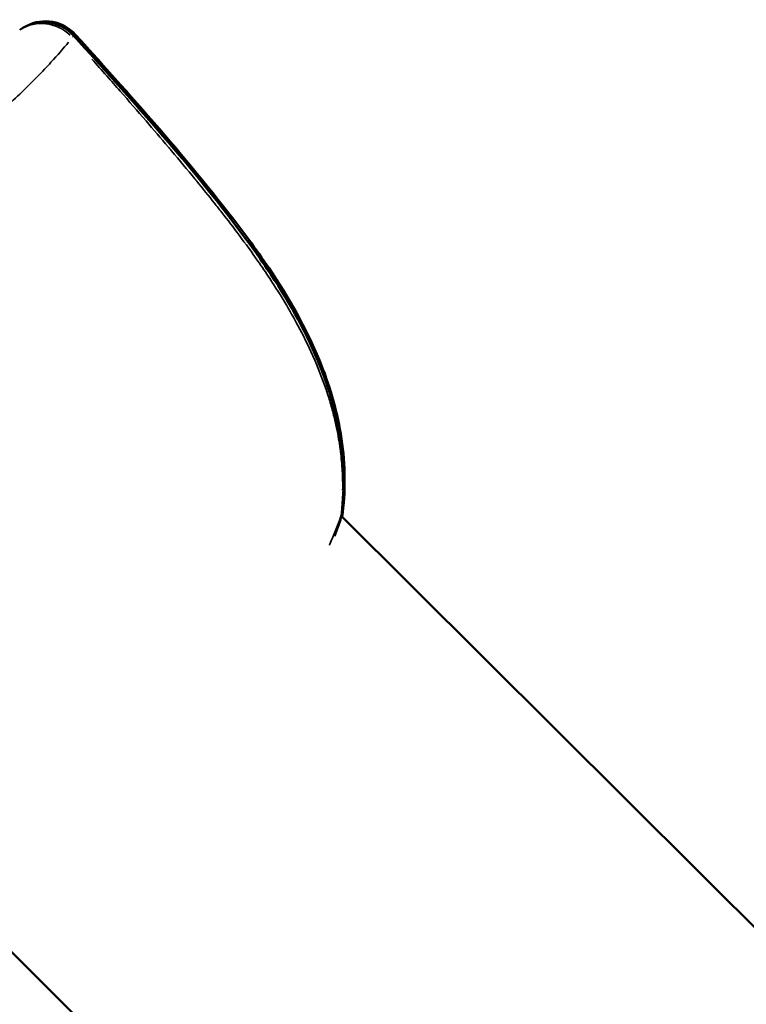
# Model space of a CAD drawing. Units: millimetres. Extents: x -893 to 37951, y 5 to 24985.
# Drawn here: x 5416 to 5443, y 5533 to 5570 of the extents above; entities that cross this region are included whole.
import ezdxf

# ---------------------------------------------------------------- set-up
doc = ezdxf.new("R2010")
doc.units = ezdxf.units.MM
doc.header["$MEASUREMENT"] = 0
doc.layers.add('Visible (ISO)', color=7, linetype='Continuous', lineweight=50)
doc.layers.add('Visible Narrow (ISO)', color=7, linetype='Continuous', lineweight=35)

msp = doc.modelspace()

# ---------------------------------------------------------------- linework, layer by layer
at = {"layer": 'Visible (ISO)'}
for p, q in [((5552.053, 5427.939), (5427.988, 5551.448)), ((5536.608, 5415.094), (5415.207, 5535.951))]:
    msp.add_line(p, q, dxfattribs=at)
for centre, start, end in [((5416.993, 5568.171), 42.1088, 125.869), ((5417.063, 5568.205), 42.0892, 117.3807), ((5426.513, 5551.722), 340.7768, 353.5895), ((5426.553, 5551.742), 347.5432, 353.335)]:
    msp.add_arc(centre, 1.5, start, end, dxfattribs=at)
for points, knots in [([(5418.106, 5569.177), (5420.322, 5566.725), (5422.551, 5564.263), (5424.762, 5561.269), (5425.012, 5560.917), (5425.982, 5559.483), (5426.634, 5558.349), (5427.487, 5556.291), (5427.762, 5555.375), (5428.082, 5553.485), (5428.11, 5552.497), (5428.004, 5551.555)], [0, 0, 0, 0, 0.99223, 0.99223, 1.122641, 1.122641, 1.515876, 1.515876, 1.811917, 1.811917, 2.1285, 2.1285, 2.1285, 2.1285]), ([(5418.176, 5569.21), (5420.392, 5566.757), (5422.62, 5564.294), (5424.828, 5561.298), (5425.078, 5560.946), (5426.046, 5559.511), (5426.696, 5558.376), (5427.544, 5556.314), (5427.817, 5555.396), (5428.13, 5553.502), (5428.154, 5552.513), (5428.043, 5551.568)], [0, 0, 0, 0, 0.992419, 0.992419, 1.122861, 1.122861, 1.516187, 1.516187, 1.812377, 1.812377, 2.129152, 2.129152, 2.129152, 2.129152])]:
    msp.add_open_spline(points, degree=3, knots=knots, dxfattribs=at)
msp.add_open_spline([(5427.93, 5551.228), (5427.87, 5551.056), (5427.804, 5550.879), (5427.732, 5550.699)], degree=3, dxfattribs=at)
at = {"layer": 'Visible Narrow (ISO)'}
for centre, major_axis, ratio, start_param, end_param in [((5416.993, 5568.171), (-1.156, 0.956), 0.94684, 4.638246, 5.992625), ((5416.993, 5568.171), (1.113, 1.006), 0.037084, 5.975406, 6.266986), ((5417.063, 5568.205), (1.113, 1.005), 0.039659, 0.015825, 0.300667), ((5426.553, 5551.742), (1.49, -0.174), 0.492989, 0.279843, 0.279853), ((5426.553, 5551.742), (1.49, -0.174), 0.492989, 0.011552, 0.21948), ((5426.513, 5551.722), (1.416, -0.494), 0.782169, 0.009771, 0.185729), ((5426.513, 5551.722), (1.491, -0.167), 0.497294, 6.150216, 6.276187)]:
    msp.add_ellipse(centre, major_axis=major_axis, ratio=ratio, start_param=start_param, end_param=end_param, dxfattribs=at)
for points, knots in [([(5417.922, 5568.939), (5417.731, 5568.707), (5417.515, 5568.458), (5417.116, 5568.024), (5416.95, 5567.849), (5416.592, 5567.483), (5416.399, 5567.292), (5415.779, 5566.696), (5415.314, 5566.272), (5414.364, 5565.461), (5413.902, 5565.083), (5413.393, 5564.688)], [0.00509998, 0.00509998, 0.00509998, 0.00509998, 0.00777225, 0.00777225, 0.00944242, 0.00944242, 0.01111259, 0.01111259, 0.01445293, 0.01445293, 0.0171252, 0.0171252, 0.0171252, 0.0171252]), ([(5428.038, 5552.392), (5428.042, 5552.631), (5428.037, 5552.87), (5428.024, 5553.111), (5428.01, 5553.347), (5427.989, 5553.585), (5427.959, 5553.823), (5427.928, 5554.075), (5427.887, 5554.328), (5427.837, 5554.583), (5427.807, 5554.734), (5427.774, 5554.886), (5427.737, 5555.038), (5427.695, 5555.214), (5427.648, 5555.389), (5427.598, 5555.564), (5427.549, 5555.733), (5427.497, 5555.902), (5427.441, 5556.07), (5427.42, 5556.131), (5427.399, 5556.191), (5427.378, 5556.252), (5427.229, 5556.677), (5427.058, 5557.098), (5426.867, 5557.514), (5426.698, 5557.883), (5426.513, 5558.249), (5426.314, 5558.611), (5426.262, 5558.707), (5426.209, 5558.803), (5426.155, 5558.898), (5426.087, 5559.017), (5426.018, 5559.135), (5425.948, 5559.253), (5425.755, 5559.576), (5425.554, 5559.895), (5425.346, 5560.211), (5425.203, 5560.427), (5425.057, 5560.642), (5424.908, 5560.855), (5424.685, 5561.175), (5424.455, 5561.492), (5424.22, 5561.807), (5424.008, 5562.09), (5423.792, 5562.372), (5423.573, 5562.651), (5423.484, 5562.766), (5423.394, 5562.88), (5423.303, 5562.994), (5423.088, 5563.265), (5422.871, 5563.534), (5422.652, 5563.802), (5422.629, 5563.829), (5422.607, 5563.856), (5422.584, 5563.884), (5422.298, 5564.232), (5422.01, 5564.578), (5421.72, 5564.922), (5421.679, 5564.97), (5421.638, 5565.018), (5421.598, 5565.066), (5421.326, 5565.388), (5421.053, 5565.708), (5420.778, 5566.027), (5420.462, 5566.394), (5420.144, 5566.759), (5419.825, 5567.124), (5419.659, 5567.313), (5419.493, 5567.502), (5419.327, 5567.691), (5419.144, 5567.897), (5418.961, 5568.104), (5418.777, 5568.31)], [0.00106582, 0.00106582, 0.00106582, 0.00106582, 0.00187336, 0.00187336, 0.00187336, 0.00266454, 0.00266454, 0.00266454, 0.00349986, 0.00349986, 0.00349986, 0.00399681, 0.00399681, 0.00399681, 0.00457004, 0.00457004, 0.00457004, 0.00512752, 0.00512752, 0.00512752, 0.00532909, 0.00532909, 0.00532909, 0.00674341, 0.00674341, 0.00674341, 0.00799363, 0.00799363, 0.00799363, 0.00832433, 0.00832433, 0.00832433, 0.00873841, 0.00873841, 0.00873841, 0.00987677, 0.00987677, 0.00987677, 0.01065817, 0.01065817, 0.01065817, 0.0118306, 0.0118306, 0.0118306, 0.01288955, 0.01288955, 0.01288955, 0.01332271, 0.01332271, 0.01332271, 0.01435294, 0.01435294, 0.01435294, 0.01445864, 0.01445864, 0.01445864, 0.01579957, 0.01579957, 0.01579957, 0.01598726, 0.01598726, 0.01598726, 0.01724025, 0.01724025, 0.01724025, 0.01868282, 0.01868282, 0.01868282, 0.01943015, 0.01943015, 0.01943015, 0.02025053, 0.02025053, 0.02025053, 0.02025053]), ([(5427.552, 5550.373), (5427.556, 5550.382), (5427.56, 5550.39), (5427.715, 5550.746), (5427.848, 5551.082), (5427.959, 5551.399)], [0.025198382, 0.025198382, 0.025198382, 0.025198382, 0.025238281, 0.025238281, 0.026830178, 0.026830178, 0.026830178, 0.026830178])]:
    msp.add_open_spline(points, degree=3, knots=knots, dxfattribs=at)

doc.saveas('drawing.dxf')
